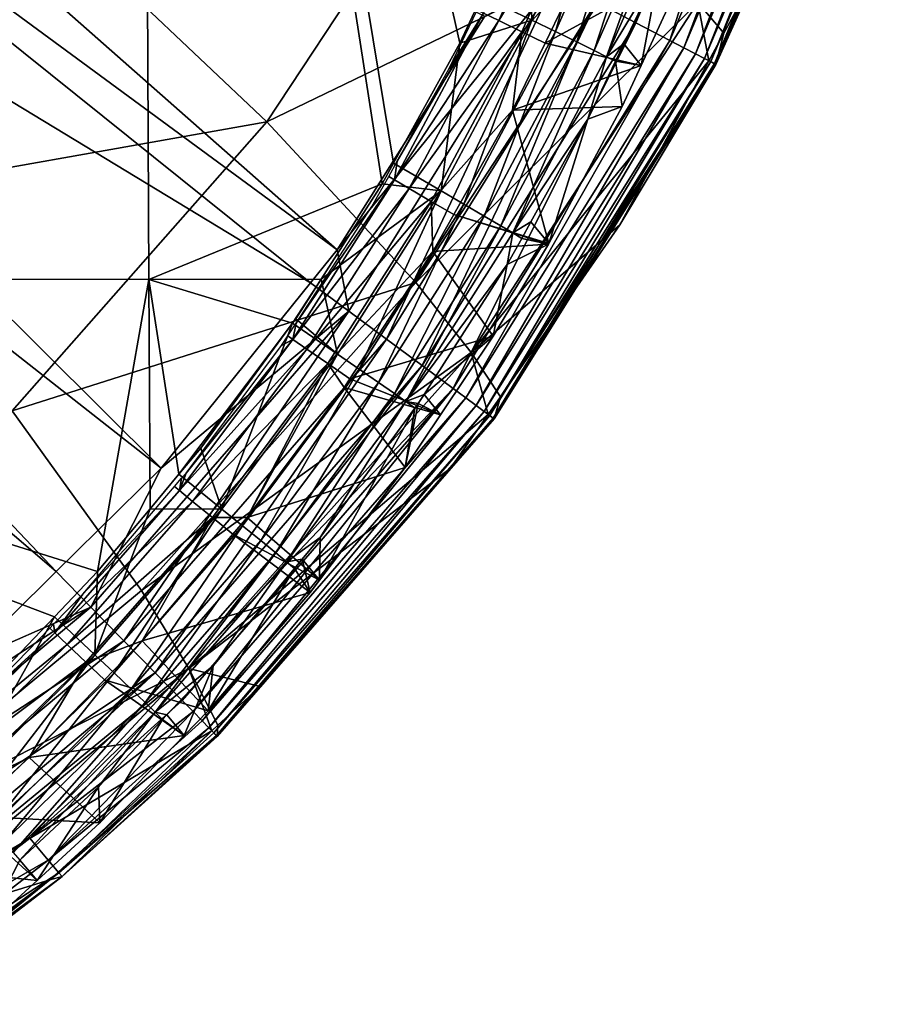
# Model space of a CAD drawing. Extents: x 0 to 52.9, y 0 to 35.6.
# Drawn here: x 49.5 to 51.8, y 2.8 to 5.4 of the extents above; entities that cross this region are included whole.
import ezdxf

# ---------------------------------------------------------------- set-up
doc = ezdxf.new("R2010")
doc.units = 0
doc.layers.add('ASIENTO', color=40, linetype='CONTINUOUS')
doc.layers.add('PORCELANA', color=60, linetype='CONTINUOUS')

msp = doc.modelspace()

# ---------------------------------------------------------------- linework, layer by layer
at = {"layer": 'ASIENTO'}
for points in [[(47.2218, 4.6869, 44.0763), (49.8231, 9.0465, 44.0539), (47.1945, 9.0522, 44.096)], [(49.8435, 4.6808, 44.0424), (49.8231, 9.0465, 44.0539), (47.2218, 4.6869, 44.0763)], [(50.4613, 4.935, 44.0347), (50.4916, 4.9898, 44.0344), (49.8231, 9.0465, 44.0539)], [(49.8231, 9.0465, 44.0539), (50.4916, 4.9898, 44.0344), (50.6672, 5.3079, 44.0326)], [(49.8231, 9.0465, 44.0539), (50.6672, 5.3079, 44.0326), (50.7259, 5.4328, 44.0321)], [(49.8435, 4.6808, 44.0424), (50.4613, 4.935, 44.0347), (49.8231, 9.0465, 44.0539)], [(50.7302, 5.387, 40.4631), (50.9742, 5.829, 40.3965), (50.771, 5.3672, 40.3965)], [(50.9742, 5.829, 40.3965), (51.0373, 5.804, 40.3532), (50.771, 5.3672, 40.3965)], [(51.0639, 5.8379, 44.0008), (50.8481, 5.6923, 44.0308), (50.8583, 5.3686, 44.003)], [(50.8583, 5.3686, 44.003), (50.9211, 5.3381, 43.9664), (51.0639, 5.8379, 44.0008)], [(51.0639, 5.8379, 44.0008), (50.9211, 5.3381, 43.9664), (51.1289, 5.8122, 43.9642)], [(50.771, 5.3672, 40.3965), (51.0373, 5.804, 40.3532), (50.8319, 5.3375, 40.3532)], [(51.0373, 5.804, 40.3532), (50.9943, 5.5171, 40.34), (50.8319, 5.3375, 40.3532)], [(50.9211, 5.3381, 43.9664), (50.9772, 5.3106, 43.9157), (51.1289, 5.8122, 43.9642)], [(51.1289, 5.8122, 43.9642), (50.9772, 5.3106, 43.9157), (51.1869, 5.7891, 43.9135)], [(50.9772, 5.3106, 43.9157), (51.023, 5.2881, 43.8535), (51.1869, 5.7891, 43.9135)], [(51.1869, 5.7891, 43.9135), (51.023, 5.2881, 43.8535), (51.2343, 5.7702, 43.8513)], [(51.023, 5.2881, 43.8535), (51.0562, 5.2717, 43.7839), (51.2343, 5.7702, 43.8513)], [(51.2343, 5.7702, 43.8513), (51.0562, 5.2717, 43.7839), (51.2686, 5.7564, 43.7816)], [(51.1961, 5.5042, 43.6388), (51.2686, 5.7564, 43.7816), (51.0562, 5.2717, 43.7839)], [(50.8481, 5.6923, 44.0308), (50.7259, 5.4328, 44.0321), (50.8583, 5.3686, 44.003)], [(50.8319, 5.3375, 40.3532), (50.9943, 5.5171, 40.34), (50.8932, 5.3077, 40.34)], [(51.2706, 5.5155, 40.34), (50.8932, 5.3077, 40.34), (50.9943, 5.5171, 40.34)], [(51.1475, 5.2485, 40.34), (50.8932, 5.3077, 40.34), (51.2706, 5.5155, 40.34)], [(51.1961, 5.5042, 43.6388), (51.1475, 5.2485, 40.34), (51.2706, 5.5155, 40.34)], [(51.1961, 5.5042, 43.6388), (51.0562, 5.2717, 43.7839), (51.1016, 5.3053, 43.6398)], [(51.1016, 5.3053, 43.6398), (51.1475, 5.2485, 40.34), (51.1961, 5.5042, 43.6388)], [(50.8583, 5.3686, 44.003), (50.7259, 5.4328, 44.0321), (50.6672, 5.3079, 44.0326)], [(50.494, 4.9451, 40.463), (50.5016, 4.9947, 40.5359), (50.7302, 5.387, 40.4631)], [(50.7302, 5.387, 40.4631), (50.771, 5.3672, 40.3965), (50.494, 4.9451, 40.463)], [(50.7302, 5.387, 40.4631), (50.5016, 4.9947, 40.5359), (50.6393, 5.2403, 40.536)], [(50.7302, 5.387, 40.4631), (50.6393, 5.2403, 40.536), (50.7136, 5.3951, 40.5361)], [(50.494, 4.9451, 40.463), (50.771, 5.3672, 40.3965), (50.5331, 4.9223, 40.3965)], [(50.771, 5.3672, 40.3965), (50.8319, 5.3375, 40.3532), (50.5331, 4.9223, 40.3965)], [(50.8583, 5.3686, 44.003), (50.6672, 5.3079, 44.0326), (50.6176, 4.9163, 44.0054)], [(50.6176, 4.9163, 44.0054), (50.6779, 4.8811, 43.9689), (50.8583, 5.3686, 44.003)], [(50.8583, 5.3686, 44.003), (50.6779, 4.8811, 43.9689), (50.9211, 5.3381, 43.9664)], [(50.5331, 4.9223, 40.3965), (50.8319, 5.3375, 40.3532), (50.5917, 4.888, 40.3532)], [(50.8319, 5.3375, 40.3532), (50.8072, 5.1299, 40.34), (50.5917, 4.888, 40.3532)], [(50.6779, 4.8811, 43.9689), (50.7318, 4.8494, 43.9182), (50.9211, 5.3381, 43.9664)], [(50.9211, 5.3381, 43.9664), (50.7318, 4.8494, 43.9182), (50.9772, 5.3106, 43.9157)], [(50.8319, 5.3375, 40.3532), (50.8932, 5.3077, 40.34), (50.8072, 5.1299, 40.34)], [(50.6176, 4.9163, 44.0054), (50.6672, 5.3079, 44.0326), (50.4916, 4.9898, 44.0344)], [(50.7318, 4.8494, 43.9182), (50.7758, 4.8234, 43.8561), (50.9772, 5.3106, 43.9157)], [(50.9772, 5.3106, 43.9157), (50.7758, 4.8234, 43.8561), (51.023, 5.2881, 43.8535)], [(51.1475, 5.2485, 40.34), (50.8072, 5.1299, 40.34), (50.8932, 5.3077, 40.34)], [(51.0562, 5.2717, 43.7839), (51.0798, 5.2596, 43.64), (51.1016, 5.3053, 43.6398)], [(51.0798, 5.2596, 43.64), (51.1475, 5.2485, 40.34), (51.1016, 5.3053, 43.6398)], [(50.7758, 4.8234, 43.8561), (50.8077, 4.8045, 43.7864), (51.023, 5.2881, 43.8535)], [(51.023, 5.2881, 43.8535), (50.8077, 4.8045, 43.7864), (51.0562, 5.2717, 43.7839)], [(50.8077, 4.8045, 43.7864), (51.0067, 5.1058, 43.6408), (51.0562, 5.2717, 43.7839)], [(51.0562, 5.2717, 43.7839), (51.0067, 5.1058, 43.6408), (51.0798, 5.2596, 43.64)], [(51.0975, 5.14, 40.34), (50.8072, 5.1299, 40.34), (51.1475, 5.2485, 40.34)], [(51.0067, 5.1058, 43.6408), (51.0975, 5.14, 40.34), (51.0798, 5.2596, 43.64)], [(51.0798, 5.2596, 43.64), (51.0975, 5.14, 40.34), (51.1475, 5.2485, 40.34)], [(50.5917, 4.888, 40.3532), (50.8072, 5.1299, 40.34), (50.6511, 4.8533, 40.34)], [(50.9033, 4.7767, 40.34), (50.6511, 4.8533, 40.34), (50.8072, 5.1299, 40.34)], [(50.9033, 4.7767, 40.34), (50.8072, 5.1299, 40.34), (51.0975, 5.14, 40.34)], [(51.0067, 5.1058, 43.6408), (50.9033, 4.7767, 40.34), (51.0975, 5.14, 40.34)], [(50.8077, 4.8045, 43.7864), (50.8558, 4.8338, 43.6423), (51.0067, 5.1058, 43.6408)], [(50.8558, 4.8338, 43.6423), (50.9033, 4.7767, 40.34), (51.0067, 5.1058, 43.6408)], [(50.6176, 4.9163, 44.0054), (50.4916, 4.9898, 44.0344), (50.4613, 4.935, 44.0347)], [(50.494, 4.9451, 40.463), (50.4788, 4.954, 40.5359), (50.5016, 4.9947, 40.5359)], [(50.2996, 4.6818, 44.0362), (50.4613, 4.935, 44.0347), (49.8435, 4.6808, 44.0424)], [(50.2332, 4.5655, 40.5359), (50.494, 4.9451, 40.463), (50.2248, 4.5226, 40.4629)], [(50.494, 4.9451, 40.463), (50.5331, 4.9223, 40.3965), (50.2248, 4.5226, 40.4629)], [(50.4342, 4.8745, 40.5359), (50.494, 4.9451, 40.463), (50.2332, 4.5655, 40.5359)], [(50.4613, 4.935, 44.0347), (50.2996, 4.6818, 44.0362), (50.6176, 4.9163, 44.0054)], [(50.4342, 4.8745, 40.5359), (50.4788, 4.954, 40.5359), (50.494, 4.9451, 40.463)], [(50.2248, 4.5226, 40.4629), (50.5331, 4.9223, 40.3965), (50.262, 4.4968, 40.3964)], [(50.5331, 4.9223, 40.3965), (50.5917, 4.888, 40.3532), (50.262, 4.4968, 40.3964)], [(50.6176, 4.9163, 44.0054), (50.2996, 4.6818, 44.0362), (50.3432, 4.4836, 44.0081)], [(50.3432, 4.4836, 44.0081), (50.4007, 4.4438, 43.9716), (50.6176, 4.9163, 44.0054)], [(50.6176, 4.9163, 44.0054), (50.4007, 4.4438, 43.9716), (50.6779, 4.8811, 43.9689)], [(50.262, 4.4968, 40.3964), (50.5917, 4.888, 40.3532), (50.3178, 4.4582, 40.3532)], [(50.5917, 4.888, 40.3532), (50.5959, 4.7556, 40.34), (50.3178, 4.4582, 40.3532)], [(50.4007, 4.4438, 43.9716), (50.4521, 4.4081, 43.9209), (50.6779, 4.8811, 43.9689)], [(50.6779, 4.8811, 43.9689), (50.4521, 4.4081, 43.9209), (50.7318, 4.8494, 43.9182)], [(50.5917, 4.888, 40.3532), (50.6511, 4.8533, 40.34), (50.5959, 4.7556, 40.34)], [(50.9024, 4.775, 40.34), (50.5959, 4.7556, 40.34), (50.6511, 4.8533, 40.34)], [(50.9024, 4.775, 40.34), (50.6511, 4.8533, 40.34), (50.9033, 4.7767, 40.34)], [(50.4521, 4.4081, 43.9209), (50.494, 4.3788, 43.8588), (50.7318, 4.8494, 43.9182)], [(50.7318, 4.8494, 43.9182), (50.494, 4.3788, 43.8588), (50.7758, 4.8234, 43.8561)], [(50.8314, 4.7899, 43.6425), (50.8558, 4.8338, 43.6423), (50.8077, 4.8045, 43.7864)], [(50.9033, 4.7767, 40.34), (50.8558, 4.8338, 43.6423), (50.8314, 4.7899, 43.6425)], [(50.494, 4.3788, 43.8588), (50.5244, 4.3575, 43.7892), (50.7758, 4.8234, 43.8561)], [(50.7758, 4.8234, 43.8561), (50.5244, 4.3575, 43.7892), (50.8077, 4.8045, 43.7864)], [(50.7931, 4.7209, 43.6429), (50.8077, 4.8045, 43.7864), (50.5244, 4.3575, 43.7892)], [(50.8314, 4.7899, 43.6425), (50.8077, 4.8045, 43.7864), (50.7931, 4.7209, 43.6429)], [(50.7557, 4.5307, 40.34), (50.5959, 4.7556, 40.34), (50.9024, 4.775, 40.34)], [(50.9024, 4.775, 40.34), (50.7931, 4.7209, 43.6429), (50.7557, 4.5307, 40.34)], [(50.9024, 4.775, 40.34), (50.8314, 4.7899, 43.6425), (50.7931, 4.7209, 43.6429)], [(50.9033, 4.7767, 40.34), (50.8314, 4.7899, 43.6425), (50.9024, 4.775, 40.34)], [(50.3178, 4.4582, 40.3532), (50.5959, 4.7556, 40.34), (50.3759, 4.4179, 40.34)], [(50.7557, 4.5307, 40.34), (50.3759, 4.4179, 40.34), (50.5959, 4.7556, 40.34)], [(50.7931, 4.7209, 43.6429), (50.5244, 4.3575, 43.7892), (50.5725, 4.3763, 43.645)], [(50.7557, 4.5307, 40.34), (50.7931, 4.7209, 43.6429), (50.5725, 4.3763, 43.645)], [(49.414, 3.6002, 44.0441), (49.593, 3.7877, 44.0426), (47.2218, 4.6869, 44.0763)], [(47.2218, 4.6869, 44.0763), (49.593, 3.7877, 44.0426), (49.7075, 3.9078, 44.0416)], [(47.2218, 4.6869, 44.0763), (49.7075, 3.9078, 44.0416), (49.8435, 4.6808, 44.0424)], [(49.8435, 4.6808, 44.0424), (49.7075, 3.9078, 44.0416), (49.8465, 4.0737, 44.0404)], [(50.2243, 4.5657, 44.0369), (50.2996, 4.6818, 44.0362), (49.8435, 4.6808, 44.0424)], [(50.2243, 4.5657, 44.0369), (49.8435, 4.6808, 44.0424), (49.923, 4.165, 44.0397)], [(49.8435, 4.6808, 44.0424), (49.8465, 4.0737, 44.0404), (49.923, 4.165, 44.0397)], [(50.2326, 4.5771, 44.0369), (50.2996, 4.6818, 44.0362), (50.2243, 4.5657, 44.0369)], [(50.2996, 4.6818, 44.0362), (50.2326, 4.5771, 44.0369), (50.3432, 4.4836, 44.0081)], [(50.3432, 4.4836, 44.0081), (50.2326, 4.5771, 44.0369), (50.2243, 4.5657, 44.0369)], [(49.923, 4.165, 44.0397), (49.9807, 4.2339, 44.0392), (50.2243, 4.5657, 44.0369)], [(50.0369, 4.0729, 44.0109), (50.2243, 4.5657, 44.0369), (49.9807, 4.2339, 44.0392)], [(50.3432, 4.4836, 44.0081), (50.2243, 4.5657, 44.0369), (50.0369, 4.0729, 44.0109)], [(50.2332, 4.5655, 40.5359), (50.2248, 4.5226, 40.4629), (50.2113, 4.5318, 40.5359)], [(49.9417, 4.1681, 40.5358), (50.2248, 4.5226, 40.4629), (49.9241, 4.1217, 40.4629)], [(50.2248, 4.5226, 40.4629), (50.262, 4.4968, 40.3964), (49.9241, 4.1217, 40.4629)], [(50.1948, 4.5063, 40.5359), (50.2248, 4.5226, 40.4629), (49.9417, 4.1681, 40.5358)], [(50.2113, 4.5318, 40.5359), (50.2248, 4.5226, 40.4629), (50.1948, 4.5063, 40.5359)], [(50.6158, 4.3223, 40.34), (50.3759, 4.4179, 40.34), (50.7557, 4.5307, 40.34)], [(50.7557, 4.5307, 40.34), (50.5725, 4.3763, 43.645), (50.6158, 4.3223, 40.34)], [(49.9241, 4.1217, 40.4629), (50.262, 4.4968, 40.3964), (49.9593, 4.0932, 40.3964)], [(50.262, 4.4968, 40.3964), (50.3178, 4.4582, 40.3532), (49.9593, 4.0932, 40.3964)], [(50.0369, 4.0729, 44.0109), (50.0912, 4.0288, 43.9744), (50.3432, 4.4836, 44.0081)], [(50.3432, 4.4836, 44.0081), (50.0912, 4.0288, 43.9744), (50.4007, 4.4438, 43.9716)], [(49.9593, 4.0932, 40.3964), (50.3178, 4.4582, 40.3532), (50.0119, 4.0505, 40.3532)], [(50.104, 4.0509, 40.34), (50.0119, 4.0505, 40.3532), (50.3178, 4.4582, 40.3532)], [(50.0912, 4.0288, 43.9744), (50.1397, 3.9893, 43.9238), (50.4007, 4.4438, 43.9716)], [(50.104, 4.0509, 40.34), (50.3178, 4.4582, 40.3532), (50.3611, 4.3954, 40.34)], [(50.4007, 4.4438, 43.9716), (50.1397, 3.9893, 43.9238), (50.4521, 4.4081, 43.9209)], [(50.3178, 4.4582, 40.3532), (50.3759, 4.4179, 40.34), (50.3611, 4.3954, 40.34)], [(50.6158, 4.3223, 40.34), (50.3611, 4.3954, 40.34), (50.3759, 4.4179, 40.34)], [(50.5223, 4.183, 40.34), (50.104, 4.0509, 40.34), (50.3611, 4.3954, 40.34)], [(50.1397, 3.9893, 43.9238), (50.1794, 3.9569, 43.8617), (50.4521, 4.4081, 43.9209)], [(50.4521, 4.4081, 43.9209), (50.1794, 3.9569, 43.8617), (50.494, 4.3788, 43.8588)], [(50.5223, 4.183, 40.34), (50.3611, 4.3954, 40.34), (50.6158, 4.3223, 40.34)], [(50.1794, 3.9569, 43.8617), (50.208, 3.9333, 43.7921), (50.494, 4.3788, 43.8588)], [(50.494, 4.3788, 43.8588), (50.208, 3.9333, 43.7921), (50.5244, 4.3575, 43.7892)], [(50.208, 3.9333, 43.7921), (50.2974, 3.9976, 43.6476), (50.5244, 4.3575, 43.7892)], [(50.5244, 4.3575, 43.7892), (50.2974, 3.9976, 43.6476), (50.5483, 4.3402, 43.6453)], [(50.5725, 4.3763, 43.645), (50.5244, 4.3575, 43.7892), (50.5572, 4.3524, 43.6452)], [(50.5244, 4.3575, 43.7892), (50.5483, 4.3402, 43.6453), (50.5572, 4.3524, 43.6452)], [(50.6158, 4.3223, 40.34), (50.5725, 4.3763, 43.645), (50.5572, 4.3524, 43.6452)], [(50.5223, 4.183, 40.34), (50.5483, 4.3402, 43.6453), (50.2952, 3.8847, 40.34)], [(50.2952, 3.8847, 40.34), (50.5483, 4.3402, 43.6453), (50.2974, 3.9976, 43.6476)], [(50.6158, 4.3223, 40.34), (50.5572, 4.3524, 43.6452), (50.5223, 4.183, 40.34)], [(50.5223, 4.183, 40.34), (50.5572, 4.3524, 43.6452), (50.5483, 4.3402, 43.6453)], [(50.0369, 4.0729, 44.0109), (49.9807, 4.2339, 44.0392), (49.923, 4.165, 44.0397)], [(50.2952, 3.8847, 40.34), (50.104, 4.0509, 40.34), (50.5223, 4.183, 40.34)], [(50.0369, 4.0729, 44.0109), (49.923, 4.165, 44.0397), (49.8465, 4.0737, 44.0404)], [(49.9241, 4.1217, 40.4629), (49.9111, 4.1323, 40.5358), (49.93, 4.1544, 40.5358)], [(49.9417, 4.1681, 40.5358), (49.9241, 4.1217, 40.4629), (49.93, 4.1544, 40.5358)], [(49.9241, 4.1217, 40.4629), (49.668, 3.8476, 40.5358), (49.9111, 4.1323, 40.5358)], [(49.5937, 3.745, 40.4629), (49.668, 3.8476, 40.5358), (49.9241, 4.1217, 40.4629)], [(49.9241, 4.1217, 40.4629), (49.9593, 4.0932, 40.3964), (49.5937, 3.745, 40.4629)], [(49.5937, 3.745, 40.4629), (49.9593, 4.0932, 40.3964), (49.6266, 3.7139, 40.3964)], [(49.9593, 4.0932, 40.3964), (50.0119, 4.0505, 40.3532), (49.6266, 3.7139, 40.3964)], [(50.0369, 4.0729, 44.0109), (49.8465, 4.0737, 44.0404), (49.7002, 3.6866, 44.0139)], [(49.8465, 4.0737, 44.0404), (49.7075, 3.9078, 44.0416), (49.7002, 3.6866, 44.0139)], [(49.7002, 3.6866, 44.0139), (49.7511, 3.6385, 43.9774), (50.0369, 4.0729, 44.0109)], [(50.0369, 4.0729, 44.0109), (49.7511, 3.6385, 43.9774), (50.0912, 4.0288, 43.9744)], [(49.6266, 3.7139, 40.3964), (50.0119, 4.0505, 40.3532), (49.6758, 3.6673, 40.3532)], [(49.8254, 3.7235, 40.34), (49.6758, 3.6673, 40.3532), (50.0119, 4.0505, 40.3532)], [(49.8254, 3.7235, 40.34), (50.0119, 4.0505, 40.3532), (50.0662, 4.0065, 40.34)], [(50.0662, 4.0065, 40.34), (50.0119, 4.0505, 40.3532), (50.104, 4.0509, 40.34)], [(50.2952, 3.8847, 40.34), (50.0662, 4.0065, 40.34), (50.104, 4.0509, 40.34)], [(49.7511, 3.6385, 43.9774), (49.7965, 3.5954, 43.9268), (50.0912, 4.0288, 43.9744)], [(50.0912, 4.0288, 43.9744), (49.7965, 3.5954, 43.9268), (50.1397, 3.9893, 43.9238)], [(50.2704, 3.8521, 40.34), (49.8254, 3.7235, 40.34), (50.0662, 4.0065, 40.34)], [(50.2704, 3.8521, 40.34), (50.0662, 4.0065, 40.34), (50.2952, 3.8847, 40.34)], [(50.208, 3.9333, 43.7921), (50.2493, 3.9399, 43.648), (50.2974, 3.9976, 43.6476)], [(50.2952, 3.8847, 40.34), (50.2974, 3.9976, 43.6476), (50.2493, 3.9399, 43.648)], [(49.7965, 3.5954, 43.9268), (49.8336, 3.56, 43.8646), (50.1397, 3.9893, 43.9238)], [(50.1397, 3.9893, 43.9238), (49.8336, 3.56, 43.8646), (50.1794, 3.9569, 43.8617)], [(49.8336, 3.56, 43.8646), (49.8603, 3.5343, 43.795), (50.1794, 3.9569, 43.8617)], [(50.1794, 3.9569, 43.8617), (49.8603, 3.5343, 43.795), (50.208, 3.9333, 43.7921)], [(50.2289, 3.9154, 43.6481), (50.2493, 3.9399, 43.648), (50.208, 3.9333, 43.7921)], [(50.2704, 3.8521, 40.34), (50.2493, 3.9399, 43.648), (50.2289, 3.9154, 43.6481)], [(50.2952, 3.8847, 40.34), (50.2493, 3.9399, 43.648), (50.2704, 3.8521, 40.34)], [(50.0138, 3.6576, 43.65), (50.208, 3.9333, 43.7921), (49.8603, 3.5343, 43.795)], [(50.2704, 3.8521, 40.34), (50.2289, 3.9154, 43.6481), (50.0004, 3.5381, 40.34)], [(50.0004, 3.5381, 40.34), (50.2289, 3.9154, 43.6481), (50.0138, 3.6576, 43.65)], [(50.2289, 3.9154, 43.6481), (50.208, 3.9333, 43.7921), (50.0138, 3.6576, 43.65)], [(49.7002, 3.6866, 44.0139), (49.7075, 3.9078, 44.0416), (49.593, 3.7877, 44.0426)], [(49.5937, 3.745, 40.4629), (49.5909, 3.7683, 40.5358), (49.668, 3.8476, 40.5358)], [(50.0004, 3.5381, 40.34), (49.8254, 3.7235, 40.34), (50.2704, 3.8521, 40.34)], [(49.7002, 3.6866, 44.0139), (49.593, 3.7877, 44.0426), (49.3353, 3.3269, 44.0169)], [(49.3353, 3.3269, 44.0169), (49.593, 3.7877, 44.0426), (49.414, 3.6002, 44.0441)], [(49.5805, 3.7576, 40.5358), (49.5937, 3.745, 40.4629), (49.3749, 3.546, 40.5358)], [(49.5805, 3.7576, 40.5358), (49.5909, 3.7683, 40.5358), (49.5937, 3.745, 40.4629)], [(49.3749, 3.546, 40.5358), (49.5937, 3.745, 40.4629), (49.2355, 3.3946, 40.4629)], [(49.5937, 3.745, 40.4629), (49.6266, 3.7139, 40.3964), (49.2355, 3.3946, 40.4629)], [(49.2355, 3.3946, 40.4629), (49.6266, 3.7139, 40.3964), (49.266, 3.3611, 40.3964)], [(49.6266, 3.7139, 40.3964), (49.6758, 3.6673, 40.3532), (49.266, 3.3611, 40.3964)], [(49.7255, 3.6203, 40.34), (49.6758, 3.6673, 40.3532), (49.8254, 3.7235, 40.34)], [(50.0004, 3.5381, 40.34), (49.7255, 3.6203, 40.34), (49.8254, 3.7235, 40.34)], [(49.3353, 3.3269, 44.0169), (49.3823, 3.275, 43.9804), (49.7002, 3.6866, 44.0139)], [(49.7002, 3.6866, 44.0139), (49.3823, 3.275, 43.9804), (49.7511, 3.6385, 43.9774)], [(49.266, 3.3611, 40.3964), (49.6758, 3.6673, 40.3532), (49.3115, 3.3108, 40.3532)], [(49.5264, 3.4144, 40.34), (49.3115, 3.3108, 40.3532), (49.6758, 3.6673, 40.3532)], [(49.5264, 3.4144, 40.34), (49.6758, 3.6673, 40.3532), (49.7255, 3.6203, 40.34)], [(49.8603, 3.5343, 43.795), (49.8908, 3.5277, 43.651), (50.0138, 3.6576, 43.65)], [(49.9372, 3.4727, 40.34), (50.0138, 3.6576, 43.65), (49.8908, 3.5277, 43.651)], [(50.0004, 3.5381, 40.34), (50.0138, 3.6576, 43.65), (49.9372, 3.4727, 40.34)], [(49.3823, 3.275, 43.9804), (49.4244, 3.2286, 43.9298), (49.7511, 3.6385, 43.9774)], [(49.7511, 3.6385, 43.9774), (49.4244, 3.2286, 43.9298), (49.7965, 3.5954, 43.9268)], [(49.9372, 3.4727, 40.34), (49.5264, 3.4144, 40.34), (49.7255, 3.6203, 40.34)], [(49.9372, 3.4727, 40.34), (49.7255, 3.6203, 40.34), (50.0004, 3.5381, 40.34)], [(49.4244, 3.2286, 43.9298), (49.4586, 3.1905, 43.8677), (49.7965, 3.5954, 43.9268)], [(49.7965, 3.5954, 43.9268), (49.4586, 3.1905, 43.8677), (49.8336, 3.56, 43.8646)], [(49.4586, 3.1905, 43.8677), (49.4834, 3.1628, 43.798), (49.8336, 3.56, 43.8646)], [(49.8336, 3.56, 43.8646), (49.4834, 3.1628, 43.798), (49.8603, 3.5343, 43.795)], [(49.4834, 3.1628, 43.798), (49.5009, 3.1423, 43.6541), (49.8603, 3.5343, 43.795)], [(49.8603, 3.5343, 43.795), (49.5009, 3.1423, 43.6541), (49.501, 3.1424, 43.6541)], [(49.8603, 3.5343, 43.795), (49.501, 3.1424, 43.6541), (49.71, 3.3369, 43.6525)], [(49.71, 3.3369, 43.6525), (49.8792, 3.5154, 43.6511), (49.8603, 3.5343, 43.795)], [(49.8603, 3.5343, 43.795), (49.8792, 3.5154, 43.6511), (49.8908, 3.5277, 43.651)], [(49.9372, 3.4727, 40.34), (49.8908, 3.5277, 43.651), (49.8792, 3.5154, 43.6511)], [(49.7129, 3.241, 40.34), (49.8792, 3.5154, 43.6511), (49.71, 3.3369, 43.6525)], [(49.9372, 3.4727, 40.34), (49.8792, 3.5154, 43.6511), (49.7129, 3.241, 40.34)], [(49.7129, 3.241, 40.34), (49.5264, 3.4144, 40.34), (49.9372, 3.4727, 40.34)], [(49.3572, 3.2604, 40.34), (49.3115, 3.3108, 40.3532), (49.5264, 3.4144, 40.34)], [(49.7129, 3.241, 40.34), (49.3572, 3.2604, 40.34), (49.5264, 3.4144, 40.34)], [(49.5469, 3.0888, 40.34), (49.71, 3.3369, 43.6525), (49.501, 3.1424, 43.6541)], [(49.7129, 3.241, 40.34), (49.71, 3.3369, 43.6525), (49.5469, 3.0888, 40.34)], [(49.5469, 3.0888, 40.34), (49.2085, 3.1251, 40.34), (49.3572, 3.2604, 40.34)], [(49.5469, 3.0888, 40.34), (49.3572, 3.2604, 40.34), (49.7129, 3.241, 40.34)], [(49.5469, 3.0888, 40.34), (49.501, 3.1424, 43.6541), (49.4079, 2.9612, 40.34)], [(49.4079, 2.9612, 40.34), (49.501, 3.1424, 43.6541), (49.5009, 3.1423, 43.6541)], [(49.4079, 2.9612, 40.34), (49.2085, 3.1251, 40.34), (49.5469, 3.0888, 40.34)]]:
    msp.add_3dface(points, dxfattribs=at)
at = {"layer": 'PORCELANA'}
for points in [[(50.3419, 4.7597, 40), (48.1993, 6.3356, 40), (48.3412, 6.5242, 40)], [(50.3419, 4.7597, 40), (48.3412, 6.5242, 40), (50.7333, 5.3793, 40)], [(51.4422, 6.3917, 39.949), (51.1341, 5.3617, 39.879), (51.0297, 5.4161, 39.9484)], [(51.5534, 6.3546, 39.8806), (51.1341, 5.3617, 39.879), (51.4422, 6.3917, 39.949)], [(51.5534, 6.3546, 39.8806), (51.2241, 5.3148, 39.7819), (51.1341, 5.3617, 39.879)], [(51.6493, 6.3225, 39.7847), (51.2241, 5.3148, 39.7819), (51.5534, 6.3546, 39.8806)], [(50.2717, 4.6726, 40), (47.9895, 6.0565, 40), (48.1993, 6.3356, 40)], [(50.2717, 4.6726, 40), (48.1993, 6.3356, 40), (50.3419, 4.7597, 40)], [(51.6493, 6.3225, 39.7847), (51.2611, 5.2955, 39.7249), (51.2241, 5.3148, 39.7819)], [(51.6889, 6.3093, 39.7285), (51.2611, 5.2955, 39.7249), (51.6493, 6.3225, 39.7847)], [(51.6889, 6.3093, 39.7285), (51.2916, 5.2796, 39.6638), (51.2611, 5.2955, 39.7249)], [(51.7217, 6.2984, 39.6681), (51.2916, 5.2796, 39.6638), (51.6889, 6.3093, 39.7285)], [(51.7217, 6.2984, 39.6681), (51.3154, 5.2672, 39.6), (51.2916, 5.2796, 39.6638)], [(51.7475, 6.2898, 39.6051), (51.3154, 5.2672, 39.6), (51.7217, 6.2984, 39.6681)], [(51.7475, 6.2898, 39.6051), (51.3322, 5.2585, 39.5349), (51.3154, 5.2672, 39.6)], [(51.7659, 6.2836, 39.5407), (51.3322, 5.2585, 39.5349), (51.7475, 6.2898, 39.6051)], [(51.7659, 6.2836, 39.5407), (51.3422, 5.2532, 39.4699), (51.3322, 5.2585, 39.5349)], [(51.7771, 6.2799, 39.4762), (51.3422, 5.2532, 39.4699), (51.7659, 6.2836, 39.5407)], [(51.7771, 6.2799, 39.4762), (51.3458, 5.2514, 39.406), (51.3422, 5.2532, 39.4699)], [(51.7816, 6.2784, 39.4128), (51.3458, 5.2514, 39.406), (51.7771, 6.2799, 39.4762)], [(51.7816, 6.2784, 39.4128), (51.7509, 6.2174, 39.2928), (51.3458, 5.2514, 39.406)], [(51.7509, 6.2174, 39.2928), (51.4598, 5.5048, 39.2877), (51.3458, 5.2514, 39.406)], [(49.8758, 4.1811, 40), (47.768, 5.8364, 40), (47.9895, 6.0565, 40)], [(49.8758, 4.1811, 40), (47.9895, 6.0565, 40), (50.2717, 4.6726, 40)], [(50.1562, 5.0986, 35.9205), (50.7087, 5.937, 36.0329), (49.6228, 5.6032, 34.1303)], [(50.1562, 5.0986, 35.9205), (51.1382, 5.574, 37.8564), (50.7087, 5.937, 36.0329)], [(49.5976, 3.907, 40), (47.5717, 5.6413, 40), (47.768, 5.8364, 40)], [(49.5976, 3.907, 40), (47.768, 5.8364, 40), (49.8758, 4.1811, 40)], [(49.3517, 3.6647, 40), (47.5717, 5.6413, 40), (49.5976, 3.907, 40)], [(49.0096, 4.8957, 34.0925), (49.6228, 5.6032, 34.1303), (48.3994, 5.5414, 32.3598)], [(49.0096, 4.8957, 34.0925), (50.1562, 5.0986, 35.9205), (49.6228, 5.6032, 34.1303)], [(50.5507, 4.6734, 37.7295), (51.1382, 5.574, 37.8564), (50.1562, 5.0986, 35.9205)], [(50.5507, 4.6734, 37.7295), (51.2984, 5.4151, 38.7674), (51.1382, 5.574, 37.8564)], [(51.2984, 5.4151, 38.7674), (51.3669, 5.3337, 39.2864), (51.4598, 5.5048, 39.2877)], [(51.4598, 5.5048, 39.2877), (51.3669, 5.3337, 39.2864), (51.3458, 5.2514, 39.406)], [(50.92, 5.4733, 39.9879), (50.3728, 4.5974, 39.9878), (50.3419, 4.7597, 40)], [(50.92, 5.4733, 39.9879), (50.3419, 4.7597, 40), (50.7333, 5.3793, 40)], [(50.4726, 4.5234, 39.9478), (50.3728, 4.5974, 39.9878), (50.92, 5.4733, 39.9879)], [(50.92, 5.4733, 39.9879), (51.0297, 5.4161, 39.9484), (50.4726, 4.5234, 39.9478)], [(50.4726, 4.5234, 39.9478), (51.0297, 5.4161, 39.9484), (50.5678, 4.4529, 39.8776)], [(50.6974, 4.488, 38.6346), (51.2984, 5.4151, 38.7674), (50.5507, 4.6734, 37.7295)], [(51.1341, 5.3617, 39.879), (50.5678, 4.4529, 39.8776), (51.0297, 5.4161, 39.9484)], [(50.6974, 4.488, 38.6346), (51.3275, 5.2611, 39.2859), (51.2984, 5.4151, 38.7674)], [(51.3275, 5.2611, 39.2859), (51.3669, 5.3337, 39.2864), (51.2984, 5.4151, 38.7674)], [(51.1341, 5.3617, 39.879), (50.6495, 4.3924, 39.7793), (50.5678, 4.4529, 39.8776)], [(51.2241, 5.3148, 39.7819), (50.6495, 4.3924, 39.7793), (51.1341, 5.3617, 39.879)], [(51.3458, 5.2514, 39.406), (51.3669, 5.3337, 39.2864), (51.3275, 5.2611, 39.2859)], [(51.2241, 5.3148, 39.7819), (50.6829, 4.3676, 39.7217), (50.6495, 4.3924, 39.7793)], [(51.2611, 5.2955, 39.7249), (50.6829, 4.3676, 39.7217), (51.2241, 5.3148, 39.7819)], [(51.2611, 5.2955, 39.7249), (50.7105, 4.3472, 39.6599), (50.6829, 4.3676, 39.7217)], [(51.2916, 5.2796, 39.6638), (50.7105, 4.3472, 39.6599), (51.2611, 5.2955, 39.7249)], [(51.2916, 5.2796, 39.6638), (50.7318, 4.3314, 39.5955), (50.7105, 4.3472, 39.6599)], [(51.3154, 5.2672, 39.6), (50.7318, 4.3314, 39.5955), (51.2916, 5.2796, 39.6638)], [(51.0917, 4.8263, 39.2829), (51.3275, 5.2611, 39.2859), (50.6974, 4.488, 38.6346)], [(51.3154, 5.2672, 39.6), (50.7466, 4.3204, 39.5299), (50.7318, 4.3314, 39.5955)], [(51.3322, 5.2585, 39.5349), (50.7466, 4.3204, 39.5299), (51.3154, 5.2672, 39.6)], [(51.3322, 5.2585, 39.5349), (50.7553, 4.314, 39.4643), (50.7466, 4.3204, 39.5299)], [(51.3422, 5.2532, 39.4699), (50.7553, 4.314, 39.4643), (51.3322, 5.2585, 39.5349)], [(51.3422, 5.2532, 39.4699), (50.7581, 4.3119, 39.4001), (50.7553, 4.314, 39.4643)], [(51.3458, 5.2514, 39.406), (50.7581, 4.3119, 39.4001), (51.3422, 5.2532, 39.4699)], [(51.3458, 5.2514, 39.406), (50.7748, 4.3706, 39.2797), (50.7581, 4.3119, 39.4001)], [(51.0917, 4.8263, 39.2829), (50.7748, 4.3706, 39.2797), (51.3458, 5.2514, 39.406)], [(51.3458, 5.2514, 39.406), (51.3275, 5.2611, 39.2859), (51.0917, 4.8263, 39.2829)], [(49.4813, 4.3335, 35.8619), (50.1562, 5.0986, 35.9205), (49.0096, 4.8957, 34.0925)], [(49.4813, 4.3335, 35.8619), (50.5507, 4.6734, 37.7295), (50.1562, 5.0986, 35.9205)], [(50.6974, 4.488, 38.6346), (50.7748, 4.3706, 39.2797), (51.0917, 4.8263, 39.2829)], [(50.3728, 4.5974, 39.9878), (50.2717, 4.6726, 40), (50.3419, 4.7597, 40)], [(49.8236, 3.8572, 37.649), (50.5507, 4.6734, 37.7295), (49.4813, 4.3335, 35.8619)], [(49.8236, 3.8572, 37.649), (50.6974, 4.488, 38.6346), (50.5507, 4.6734, 37.7295)], [(49.8758, 4.1811, 40), (50.2717, 4.6726, 40), (50.3728, 4.5974, 39.9878)], [(49.6896, 3.813, 39.9877), (49.8758, 4.1811, 40), (50.3728, 4.5974, 39.9878)], [(49.6896, 3.813, 39.9877), (50.3728, 4.5974, 39.9878), (49.7769, 3.7238, 39.9473)], [(50.4726, 4.5234, 39.9478), (49.7769, 3.7238, 39.9473), (50.3728, 4.5974, 39.9878)], [(49.86, 3.6388, 39.8765), (49.7769, 3.7238, 39.9473), (50.4726, 4.5234, 39.9478)], [(50.4726, 4.5234, 39.9478), (50.5678, 4.4529, 39.8776), (49.86, 3.6388, 39.8765)], [(49.9492, 3.6503, 38.543), (50.6974, 4.488, 38.6346), (49.8236, 3.8572, 37.649)], [(49.9492, 3.6503, 38.543), (50.742, 4.3235, 39.2794), (50.6974, 4.488, 38.6346)], [(50.742, 4.3235, 39.2794), (50.7748, 4.3706, 39.2797), (50.6974, 4.488, 38.6346)], [(49.86, 3.6388, 39.8765), (50.5678, 4.4529, 39.8776), (49.8976, 3.6004, 39.83)], [(50.5678, 4.4529, 39.8776), (50.6495, 4.3924, 39.7793), (49.8976, 3.6004, 39.83)], [(50.6495, 4.3924, 39.7793), (49.9313, 3.5659, 39.7772), (49.8976, 3.6004, 39.83)], [(50.6495, 4.3924, 39.7793), (49.9604, 3.5362, 39.719), (49.9313, 3.5659, 39.7772)], [(50.6829, 4.3676, 39.7217), (49.9604, 3.5362, 39.719), (50.6495, 4.3924, 39.7793)], [(50.6829, 4.3676, 39.7217), (49.9842, 3.5118, 39.6567), (49.9604, 3.5362, 39.719)], [(50.7105, 4.3472, 39.6599), (49.9842, 3.5118, 39.6567), (50.6829, 4.3676, 39.7217)], [(50.7748, 4.3706, 39.2797), (50.742, 4.3235, 39.2794), (50.7581, 4.3119, 39.4001)], [(49.8236, 3.8572, 37.649), (49.4813, 4.3335, 35.8619), (48.981, 3.1571, 37.6188)], [(50.7105, 4.3472, 39.6599), (50.0026, 3.493, 39.5917), (49.9842, 3.5118, 39.6567)], [(50.7318, 4.3314, 39.5955), (50.0026, 3.493, 39.5917), (50.7105, 4.3472, 39.6599)], [(50.7318, 4.3314, 39.5955), (50.0153, 3.4801, 39.5256), (50.0026, 3.493, 39.5917)], [(50.7466, 4.3204, 39.5299), (50.0153, 3.4801, 39.5256), (50.7318, 4.3314, 39.5955)], [(50.643, 4.1811, 39.2784), (50.742, 4.3235, 39.2794), (49.9492, 3.6503, 38.543)], [(50.7466, 4.3204, 39.5299), (50.0225, 3.4727, 39.4596), (50.0153, 3.4801, 39.5256)], [(50.7553, 4.314, 39.4643), (50.0225, 3.4727, 39.4596), (50.7466, 4.3204, 39.5299)], [(50.7553, 4.314, 39.4643), (50.0246, 3.4706, 39.395), (50.0225, 3.4727, 39.4596)], [(50.7581, 4.3119, 39.4001), (50.0246, 3.4706, 39.395), (50.7553, 4.314, 39.4643)], [(50.7581, 4.3119, 39.4001), (50.643, 4.1811, 39.2784), (50.0246, 3.4706, 39.395)], [(50.742, 4.3235, 39.2794), (50.643, 4.1811, 39.2784), (50.7581, 4.3119, 39.4001)], [(49.5976, 3.907, 40), (49.8758, 4.1811, 40), (49.6896, 3.813, 39.9877)], [(50.1379, 3.6029, 39.2748), (50.643, 4.1811, 39.2784), (49.9492, 3.6503, 38.543)], [(50.643, 4.1811, 39.2784), (50.1379, 3.6029, 39.2748), (50.0246, 3.4706, 39.395)], [(49.3517, 3.6647, 40), (49.5976, 3.907, 40), (49.6896, 3.813, 39.9877)], [(48.981, 3.1571, 37.6188), (49.9492, 3.6503, 38.543), (49.8236, 3.8572, 37.649)], [(49.6896, 3.813, 39.9877), (48.8968, 3.151, 39.9876), (48.8246, 3.2528, 40)], [(49.6896, 3.813, 39.9877), (48.8246, 3.2528, 40), (49.3517, 3.6647, 40)], [(49.7769, 3.7238, 39.9473), (48.8968, 3.151, 39.9876), (49.6896, 3.813, 39.9877)], [(49.7769, 3.7238, 39.9473), (48.9693, 3.0488, 39.947), (48.8968, 3.151, 39.9876)], [(49.86, 3.6388, 39.8765), (48.9693, 3.0488, 39.947), (49.7769, 3.7238, 39.9473)], [(49.86, 3.6388, 39.8765), (49.0382, 2.9515, 39.8755), (48.9693, 3.0488, 39.947)], [(48.981, 3.1571, 37.6188), (49.0792, 2.9356, 38.497), (49.9492, 3.6503, 38.543)], [(49.0693, 2.9075, 39.8287), (49.0382, 2.9515, 39.8755), (49.86, 3.6388, 39.8765)], [(49.86, 3.6388, 39.8765), (49.8976, 3.6004, 39.83), (49.0693, 2.9075, 39.8287)], [(49.0792, 2.9356, 38.497), (50.0103, 3.4854, 39.274), (49.9492, 3.6503, 38.543)], [(49.9492, 3.6503, 38.543), (50.0103, 3.4854, 39.274), (50.0263, 3.5001, 39.2741)], [(49.9492, 3.6503, 38.543), (50.0263, 3.5001, 39.2741), (50.1379, 3.6029, 39.2748)], [(50.1379, 3.6029, 39.2748), (50.0263, 3.5001, 39.2741), (50.0246, 3.4706, 39.395)], [(49.8976, 3.6004, 39.83), (49.5282, 3.2006, 39.7762), (49.0693, 2.9075, 39.8287)], [(49.8976, 3.6004, 39.83), (49.9313, 3.5659, 39.7772), (49.5282, 3.2006, 39.7762)], [(49.9313, 3.5659, 39.7772), (49.9604, 3.5362, 39.719), (49.5282, 3.2006, 39.7762)], [(49.5282, 3.2006, 39.7762), (49.9604, 3.5362, 39.719), (49.5767, 3.1425, 39.6553)], [(49.9604, 3.5362, 39.719), (49.9842, 3.5118, 39.6567), (49.5767, 3.1425, 39.6553)], [(49.5767, 3.1425, 39.6553), (49.9842, 3.5118, 39.6567), (50.0026, 3.493, 39.5917)], [(50.0246, 3.4706, 39.395), (50.0263, 3.5001, 39.2741), (50.0103, 3.4854, 39.274)], [(49.0792, 2.9356, 38.497), (49.5808, 3.09, 39.2716), (50.0103, 3.4854, 39.274)], [(49.5767, 3.1425, 39.6553), (50.0026, 3.493, 39.5917), (49.605, 3.1087, 39.5237)], [(49.6132, 3.0988, 39.3929), (50.0103, 3.4854, 39.274), (49.5808, 3.09, 39.2716)], [(49.605, 3.1087, 39.5237), (50.0026, 3.493, 39.5917), (50.0153, 3.4801, 39.5256)], [(49.605, 3.1087, 39.5237), (50.0153, 3.4801, 39.5256), (50.0225, 3.4727, 39.4596)], [(50.0225, 3.4727, 39.4596), (49.6132, 3.0988, 39.3929), (49.605, 3.1087, 39.5237)], [(50.0246, 3.4706, 39.395), (50.0103, 3.4854, 39.274), (49.6132, 3.0988, 39.3929)], [(50.0246, 3.4706, 39.395), (49.6132, 3.0988, 39.3929), (50.0225, 3.4727, 39.4596)], [(49.0693, 2.9075, 39.8287), (49.5282, 3.2006, 39.7762), (49.0972, 2.8681, 39.7755)], [(49.5282, 3.2006, 39.7762), (49.5767, 3.1425, 39.6553), (49.0972, 2.8681, 39.7755)], [(49.0972, 2.8681, 39.7755), (49.5767, 3.1425, 39.6553), (49.1409, 2.8065, 39.6541)], [(49.1409, 2.8065, 39.6541), (49.5767, 3.1425, 39.6553), (49.605, 3.1087, 39.5237)], [(49.1409, 2.8065, 39.6541), (49.605, 3.1087, 39.5237), (49.1662, 2.7707, 39.5222)], [(49.1662, 2.7707, 39.5222), (49.605, 3.1087, 39.5237), (49.6132, 3.0988, 39.3929)], [(49.1597, 2.7796, 39.2698), (49.5808, 3.09, 39.2716), (49.0792, 2.9356, 38.497)], [(49.1734, 2.7605, 39.391), (49.5808, 3.09, 39.2716), (49.1597, 2.7796, 39.2698)], [(49.1662, 2.7707, 39.5222), (49.6132, 3.0988, 39.3929), (49.1734, 2.7605, 39.391)], [(49.1734, 2.7605, 39.391), (49.6132, 3.0988, 39.3929), (49.5808, 3.09, 39.2716)]]:
    msp.add_3dface(points, dxfattribs=at)

doc.saveas('drawing.dxf')
